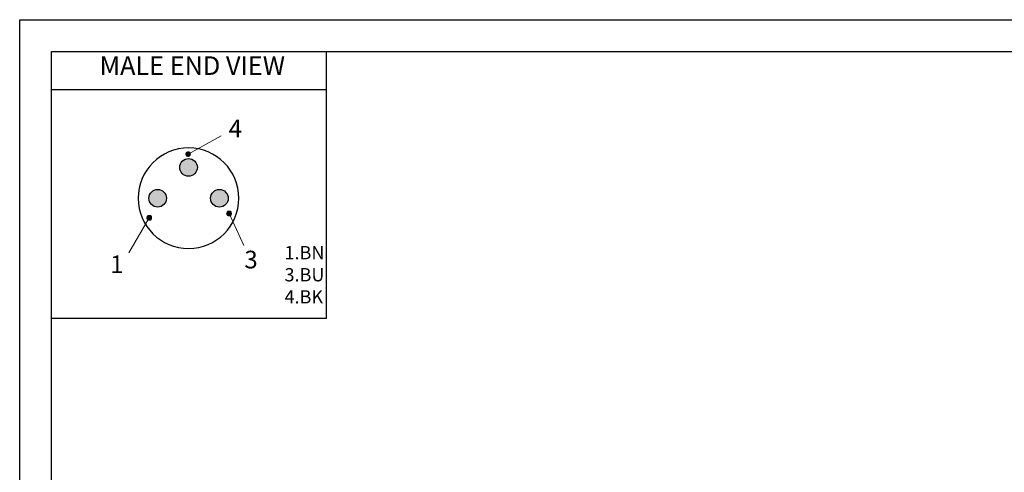
# Model space of a CAD drawing. Units: inches. Extents: x 1589 to 1803, y 1594 to 1745.
# Drawn here: x 1589 to 1700, y 1694 to 1745 of the extents above; entities that cross this region are included whole.
import ezdxf

# ---------------------------------------------------------------- set-up
doc = ezdxf.new("R2010")
doc.units = ezdxf.units.IN
doc.header["$MEASUREMENT"] = 0
doc.layers.add('A1', color=7, linetype='Continuous', lineweight=30)
doc.layers.add('A7', color=7, linetype='Continuous', lineweight=25)
for name, color, linetype in [('A3', 3, 'Continuous'), ('A6', 1, 'Continuous'), ('TFR-TRI', 7, 'Continuous'), ('图层 1', 7, 'Continuous')]:
    doc.layers.add(name, color=color, linetype=linetype)
doc.styles.add('样式', font='isocp.shx', dxfattribs={"bigfont": 'gbcbig.shx'})
doc.styles.add('样式 1', font='txt')

msp = doc.modelspace()

# ---------------------------------------------------------------- hatches: boundary and pattern name
at = {"layer": 'A3'}
h = msp.add_hatch(color=0, dxfattribs=at)
h.dxf.hatch_style = 1
h.paths.add_polyline_path([(1607.0031, 1728.4096, 1), (1609.0031, 1728.4096, 1)])
h.paths.add_polyline_path([(1603.5031, 1724.9096, 1), (1605.5031, 1724.9096, 1)])
h.paths.add_polyline_path([(1610.5031, 1724.9096, 1), (1612.5031, 1724.9096, 1)])
at = {"layer": '图层 1'}
for points in [[(1608.1628, 1730.0749), (1608.2216, 1729.9577), (1607.6933, 1729.9577)], [(1608.1628, 1730.0749), (1607.7227, 1730.0749), (1607.6933, 1729.9577)], [(1607.6933, 1729.9577), (1607.8106, 1729.899), (1607.6933, 1729.899)], [(1608.2216, 1729.9577), (1607.6933, 1729.9577), (1607.8694, 1729.899)], [(1607.9575, 1729.899), (1607.9575, 1729.8108), (1607.6933, 1729.8108)], [(1607.9575, 1729.899), (1607.6933, 1729.899), (1607.6933, 1729.8108)], [(1607.9575, 1729.8108), (1607.6933, 1729.8108), (1607.7814, 1729.6643)], [(1608.0749, 1730.1336), (1608.1628, 1730.0749), (1607.7521, 1730.0749)], [(1608.0749, 1730.1336), (1607.8106, 1730.1336), (1607.7521, 1730.0749)], [(1607.9575, 1729.8108), (1607.9575, 1729.6643), (1607.7814, 1729.6643)], [(1608.0455, 1730.163), (1608.0749, 1730.1336), (1607.8106, 1730.1336)], [(1608.0455, 1730.163), (1607.8694, 1730.163), (1607.8106, 1730.1336)], [(1608.2216, 1729.9577), (1608.0161, 1729.899), (1607.8694, 1729.899)], [(1608.2216, 1729.899), (1608.1922, 1729.8108), (1607.9575, 1729.8108)], [(1608.2216, 1729.899), (1607.9575, 1729.899), (1607.9575, 1729.8108)], [(1608.1922, 1729.8108), (1608.1922, 1729.7814), (1607.9575, 1729.7814)], [(1608.1922, 1729.8108), (1607.9575, 1729.8108), (1607.9575, 1729.7814)], [(1608.1922, 1729.7814), (1608.0749, 1729.6643), (1607.9575, 1729.6643)], [(1608.1922, 1729.7814), (1607.9575, 1729.7814), (1607.9575, 1729.6643)], [(1608.2216, 1729.9577), (1608.2216, 1729.899), (1608.0749, 1729.899)], [(1607.9575, 1729.6643), (1607.7814, 1729.6643), (1607.9282, 1729.6349)], [(1607.9575, 1729.6643), (1607.9575, 1729.6349), (1607.9282, 1729.6349)], [(1608.0749, 1729.6643), (1608.0161, 1729.6349), (1607.9575, 1729.6349)], [(1608.0749, 1729.6643), (1607.9575, 1729.6643), (1607.9575, 1729.6349)], [(1612.5882, 1723.3396), (1612.6176, 1723.193), (1612.3242, 1723.193)], [(1612.5882, 1723.3396), (1612.3829, 1723.3396), (1612.3242, 1723.193)], [(1612.6176, 1723.193), (1612.5882, 1723.0755), (1612.3535, 1723.0755)], [(1612.6176, 1723.193), (1612.3535, 1723.193), (1612.3535, 1723.0755)], [(1612.5882, 1723.0755), (1612.3535, 1723.0755), (1612.4415, 1722.9874)], [(1612.5588, 1723.3983), (1612.5882, 1723.3396), (1612.3829, 1723.3396)], [(1612.5588, 1723.3983), (1612.4415, 1723.3983), (1612.3829, 1723.3396)], [(1612.5588, 1723.4571), (1612.5588, 1723.3983), (1612.4415, 1723.3983)], [(1612.5588, 1723.4571), (1612.5296, 1723.4571), (1612.4415, 1723.3983)], [(1612.5882, 1723.0755), (1612.5588, 1722.9874), (1612.4415, 1722.9874)], [(1612.5588, 1722.9874), (1612.4415, 1722.9874), (1612.5296, 1722.929)], [(1612.5588, 1722.9874), (1612.5588, 1722.929), (1612.5296, 1722.929)], [(1612.7057, 1723.4571), (1612.5588, 1723.4571), (1612.5882, 1723.3396)], [(1612.8525, 1723.0461), (1612.7349, 1722.929), (1612.5588, 1722.929)], [(1612.8525, 1723.0461), (1612.5882, 1723.0461), (1612.5588, 1722.929)], [(1612.7057, 1723.4571), (1612.8525, 1723.3396), (1612.5882, 1723.3396)], [(1612.8525, 1723.3396), (1612.5882, 1723.3396), (1612.6176, 1723.193)], [(1612.8817, 1723.1049), (1612.8525, 1723.0461), (1612.5882, 1723.0461)], [(1612.8817, 1723.1049), (1612.6176, 1723.1049), (1612.5882, 1723.0461)], [(1612.8525, 1723.3396), (1612.8817, 1723.193), (1612.6176, 1723.193)], [(1612.8817, 1723.193), (1612.8817, 1723.1049), (1612.6176, 1723.1049)], [(1612.8817, 1723.193), (1612.6176, 1723.193), (1612.6176, 1723.1049)], [(1603.5304, 1722.8538), (1603.5597, 1722.7072), (1603.2663, 1722.7072)], [(1603.5304, 1722.8538), (1603.3251, 1722.8538), (1603.2663, 1722.7072)], [(1603.5597, 1722.7072), (1603.5304, 1722.5897), (1603.2957, 1722.5897)], [(1603.5597, 1722.7072), (1603.2957, 1722.7072), (1603.2957, 1722.5897)], [(1603.5304, 1722.5897), (1603.2957, 1722.5897), (1603.3836, 1722.5016)], [(1603.501, 1722.9125), (1603.5304, 1722.8538), (1603.3251, 1722.8538)], [(1603.501, 1722.9125), (1603.3836, 1722.9125), (1603.3251, 1722.8538)], [(1603.501, 1722.9713), (1603.501, 1722.9125), (1603.3836, 1722.9125)], [(1603.501, 1722.9713), (1603.4718, 1722.9713), (1603.3836, 1722.9125)], [(1603.5304, 1722.5897), (1603.501, 1722.5016), (1603.3836, 1722.5016)], [(1603.501, 1722.5016), (1603.3836, 1722.5016), (1603.4718, 1722.4432)], [(1603.501, 1722.5016), (1603.501, 1722.4432), (1603.4718, 1722.4432)], [(1603.6479, 1722.9713), (1603.501, 1722.9713), (1603.5304, 1722.8538)], [(1603.7946, 1722.5603), (1603.6771, 1722.4432), (1603.501, 1722.4432)], [(1603.7946, 1722.5603), (1603.5304, 1722.5603), (1603.501, 1722.4432)], [(1603.6479, 1722.9713), (1603.7946, 1722.8538), (1603.5304, 1722.8538)], [(1603.7946, 1722.8538), (1603.5304, 1722.8538), (1603.5597, 1722.7072)], [(1603.8238, 1722.6191), (1603.7946, 1722.5603), (1603.5304, 1722.5603)], [(1603.8238, 1722.6191), (1603.5597, 1722.6191), (1603.5304, 1722.5603)], [(1603.7946, 1722.8538), (1603.8238, 1722.7072), (1603.5597, 1722.7072)], [(1603.8238, 1722.7072), (1603.8238, 1722.6191), (1603.5597, 1722.6191)], [(1603.8238, 1722.7072), (1603.5597, 1722.7072), (1603.5597, 1722.6191)]]:
    msp.add_hatch(color=7, dxfattribs=at).paths.add_polyline_path(points)

# ---------------------------------------------------------------- linework, layer by layer
at = {"layer": 'A1'}
for p, q in [((1592.4676, 1741.5443), (1799.1076, 1741.5443)), ((1592.4676, 1597.5443), (1592.4676, 1741.5443))]:
    msp.add_line(p, q, dxfattribs=at)
at = {"layer": 'A6'}
for p, q in [((1588.8676, 1745.1443), (1802.7076, 1745.1443)), ((1588.8676, 1593.9443), (1588.8676, 1745.1443))]:
    msp.add_line(p, q, dxfattribs=at)
at = {"layer": 'A7', "lineweight": 30}
for points in [[(1623.6302, 1711.2885), (1623.6302, 1741.5443)], [(1623.6302, 1737.2091), (1592.4676, 1737.2091)], [(1623.6302, 1711.2885), (1592.4676, 1711.2885)]]:
    msp.add_lwpolyline(points, dxfattribs=at)
at = {"layer": 'TFR-TRI', "color": 0}
for centre in [(1608.0031, 1728.4096), (1604.5031, 1724.9096), (1611.5031, 1724.9096)]:
    msp.add_circle(centre, 1, dxfattribs=at)
for start, end in [(90, 270), (270, 90)]:
    msp.add_arc((1608.0031, 1724.9096), 5.7, start, end, dxfattribs=at)
at = {"layer": '图层 1', "color": 7, "lineweight": 9}
for points in [[(1607.9575, 1729.899), (1611.6906, 1731.9928)], [(1612.3242, 1723.193), (1612.3829, 1723.3396), (1612.4709, 1723.4277), (1612.6176, 1723.4571), (1612.7643, 1723.4277), (1612.8525, 1723.3396), (1612.8817, 1723.193), (1612.8525, 1723.0461), (1612.7643, 1722.958), (1612.6176, 1722.8996), (1612.4709, 1722.958), (1612.3829, 1723.0461), (1612.3242, 1723.193)], [(1612.6176, 1723.193), (1614.2763, 1719.5536)], [(1603.5597, 1722.7072), (1601.2273, 1718.716)], [(1603.2663, 1722.7072), (1603.3251, 1722.8538), (1603.413, 1722.9419), (1603.5597, 1722.9713), (1603.7065, 1722.9419), (1603.7946, 1722.8538), (1603.8238, 1722.7072), (1603.7946, 1722.5603), (1603.7065, 1722.4722), (1603.5597, 1722.4138), (1603.413, 1722.4722), (1603.3251, 1722.5603), (1603.2663, 1722.7072)]]:
    msp.add_lwpolyline(points, dxfattribs=at)
at = {"layer": '图层 1', "lineweight": 0}
for points in [[(1608.1628, 1730.0749), (1608.2216, 1729.9577), (1607.6933, 1729.9577), (1608.1628, 1730.0749)], [(1608.1628, 1730.0749), (1607.7227, 1730.0749), (1607.6933, 1729.9577), (1608.1628, 1730.0749)], [(1607.6933, 1729.9577), (1607.8106, 1729.899), (1607.6933, 1729.899), (1607.6933, 1729.9577)], [(1608.2216, 1729.9577), (1607.6933, 1729.9577), (1607.8694, 1729.899), (1608.2216, 1729.9577)], [(1607.8106, 1729.899), (1607.9575, 1729.899), (1607.6933, 1729.899), (1607.8106, 1729.899)], [(1607.9575, 1729.899), (1607.9575, 1729.8108), (1607.6933, 1729.8108), (1607.9575, 1729.899)], [(1607.9575, 1729.899), (1607.6933, 1729.899), (1607.6933, 1729.8108), (1607.9575, 1729.899)], [(1607.9575, 1729.8108), (1607.6933, 1729.8108), (1607.7814, 1729.6643), (1607.9575, 1729.8108)], [(1608.1628, 1730.0749), (1607.7521, 1730.0749), (1607.7227, 1730.0749), (1608.1628, 1730.0749)], [(1608.0749, 1730.1336), (1608.1628, 1730.0749), (1607.7521, 1730.0749), (1608.0749, 1730.1336)], [(1608.0749, 1730.1336), (1607.8106, 1730.1336), (1607.7521, 1730.0749), (1608.0749, 1730.1336)], [(1607.9575, 1729.8108), (1607.9575, 1729.6643), (1607.7814, 1729.6643), (1607.9575, 1729.8108)], [(1608.0455, 1730.163), (1608.0749, 1730.1336), (1607.8106, 1730.1336), (1608.0455, 1730.163)], [(1608.0455, 1730.163), (1607.8694, 1730.163), (1607.8106, 1730.1336), (1608.0455, 1730.163)], [(1607.9282, 1730.163), (1608.0455, 1730.163), (1607.8694, 1730.163), (1607.9282, 1730.163)], [(1608.2216, 1729.9577), (1608.0161, 1729.899), (1607.8694, 1729.899), (1608.2216, 1729.9577)], [(1608.0161, 1729.899), (1607.8694, 1729.899), (1607.9575, 1729.899), (1608.0161, 1729.899)], [(1608.2216, 1729.899), (1608.0749, 1729.899), (1607.9575, 1729.899), (1608.2216, 1729.899)], [(1608.2216, 1729.899), (1608.1922, 1729.8108), (1607.9575, 1729.8108), (1608.2216, 1729.899)], [(1608.2216, 1729.899), (1607.9575, 1729.899), (1607.9575, 1729.8108), (1608.2216, 1729.899)], [(1608.1922, 1729.8108), (1608.1922, 1729.7814), (1607.9575, 1729.7814), (1608.1922, 1729.8108)], [(1608.1922, 1729.8108), (1607.9575, 1729.8108), (1607.9575, 1729.7814), (1608.1922, 1729.8108)], [(1608.1922, 1729.7814), (1608.0749, 1729.6643), (1607.9575, 1729.6643), (1608.1922, 1729.7814)], [(1608.1922, 1729.7814), (1607.9575, 1729.7814), (1607.9575, 1729.6643), (1608.1922, 1729.7814)], [(1608.2216, 1729.9577), (1608.2216, 1729.899), (1608.0749, 1729.899), (1608.2216, 1729.9577)], [(1608.2216, 1729.9577), (1608.2216, 1729.9577)], [(1607.9575, 1729.6643), (1607.7814, 1729.6643), (1607.9282, 1729.6349), (1607.9575, 1729.6643)], [(1607.9575, 1729.6643), (1607.9575, 1729.6349), (1607.9282, 1729.6349), (1607.9575, 1729.6643)], [(1608.0749, 1729.6643), (1608.0161, 1729.6349), (1607.9575, 1729.6349), (1608.0749, 1729.6643)], [(1608.0749, 1729.6643), (1607.9575, 1729.6643), (1607.9575, 1729.6349), (1608.0749, 1729.6643)], [(1612.5882, 1723.3396), (1612.6176, 1723.193), (1612.3242, 1723.193), (1612.5882, 1723.3396)], [(1612.5882, 1723.3396), (1612.3829, 1723.3396), (1612.3242, 1723.193), (1612.5882, 1723.3396)], [(1612.6176, 1723.193), (1612.3242, 1723.193), (1612.3535, 1723.193), (1612.6176, 1723.193)], [(1612.6176, 1723.193), (1612.5882, 1723.0755), (1612.3535, 1723.0755), (1612.6176, 1723.193)], [(1612.6176, 1723.193), (1612.3535, 1723.193), (1612.3535, 1723.0755), (1612.6176, 1723.193)], [(1612.5882, 1723.0755), (1612.3535, 1723.0755), (1612.4415, 1722.9874), (1612.5882, 1723.0755)], [(1612.5588, 1723.3983), (1612.5882, 1723.3396), (1612.3829, 1723.3396), (1612.5588, 1723.3983)], [(1612.5588, 1723.3983), (1612.4415, 1723.3983), (1612.3829, 1723.3396), (1612.5588, 1723.3983)], [(1612.5588, 1723.4571), (1612.5588, 1723.3983), (1612.4415, 1723.3983), (1612.5588, 1723.4571)], [(1612.5588, 1723.4571), (1612.5296, 1723.4571), (1612.4415, 1723.3983), (1612.5588, 1723.4571)], [(1612.5882, 1723.0755), (1612.5588, 1722.9874), (1612.4415, 1722.9874), (1612.5882, 1723.0755)], [(1612.5588, 1722.9874), (1612.4415, 1722.9874), (1612.5296, 1722.929), (1612.5588, 1722.9874)], [(1612.5588, 1722.9874), (1612.5588, 1722.929), (1612.5296, 1722.929), (1612.5588, 1722.9874)], [(1612.7057, 1723.4571), (1612.5588, 1723.4571), (1612.5882, 1723.3396), (1612.7057, 1723.4571)], [(1612.8525, 1723.0461), (1612.7349, 1722.929), (1612.5588, 1722.929), (1612.8525, 1723.0461)], [(1612.8525, 1723.0461), (1612.5882, 1723.0461), (1612.5588, 1722.929), (1612.8525, 1723.0461)], [(1612.7057, 1723.4571), (1612.8525, 1723.3396), (1612.5882, 1723.3396), (1612.7057, 1723.4571)], [(1612.8525, 1723.3396), (1612.5882, 1723.3396), (1612.6176, 1723.193), (1612.8525, 1723.3396)], [(1612.8817, 1723.1049), (1612.8525, 1723.0461), (1612.5882, 1723.0461), (1612.8817, 1723.1049)], [(1612.8817, 1723.1049), (1612.6176, 1723.1049), (1612.5882, 1723.0461), (1612.8817, 1723.1049)], [(1612.8525, 1723.3396), (1612.8817, 1723.193), (1612.6176, 1723.193), (1612.8525, 1723.3396)], [(1612.8817, 1723.193), (1612.8817, 1723.1049), (1612.6176, 1723.1049), (1612.8817, 1723.193)], [(1612.8817, 1723.193), (1612.6176, 1723.193), (1612.6176, 1723.1049), (1612.8817, 1723.193)], [(1603.5304, 1722.8538), (1603.5597, 1722.7072), (1603.2663, 1722.7072), (1603.5304, 1722.8538)], [(1603.5304, 1722.8538), (1603.3251, 1722.8538), (1603.2663, 1722.7072), (1603.5304, 1722.8538)], [(1603.5597, 1722.7072), (1603.2663, 1722.7072), (1603.2957, 1722.7072), (1603.5597, 1722.7072)], [(1603.5597, 1722.7072), (1603.5304, 1722.5897), (1603.2957, 1722.5897), (1603.5597, 1722.7072)], [(1603.5597, 1722.7072), (1603.2957, 1722.7072), (1603.2957, 1722.5897), (1603.5597, 1722.7072)], [(1603.5304, 1722.5897), (1603.2957, 1722.5897), (1603.3836, 1722.5016), (1603.5304, 1722.5897)], [(1603.501, 1722.9125), (1603.5304, 1722.8538), (1603.3251, 1722.8538), (1603.501, 1722.9125)], [(1603.501, 1722.9125), (1603.3836, 1722.9125), (1603.3251, 1722.8538), (1603.501, 1722.9125)], [(1603.501, 1722.9713), (1603.501, 1722.9125), (1603.3836, 1722.9125), (1603.501, 1722.9713)], [(1603.501, 1722.9713), (1603.4718, 1722.9713), (1603.3836, 1722.9125), (1603.501, 1722.9713)], [(1603.5304, 1722.5897), (1603.501, 1722.5016), (1603.3836, 1722.5016), (1603.5304, 1722.5897)], [(1603.501, 1722.5016), (1603.3836, 1722.5016), (1603.4718, 1722.4432), (1603.501, 1722.5016)], [(1603.501, 1722.5016), (1603.501, 1722.4432), (1603.4718, 1722.4432), (1603.501, 1722.5016)], [(1603.6479, 1722.9713), (1603.501, 1722.9713), (1603.5304, 1722.8538), (1603.6479, 1722.9713)], [(1603.7946, 1722.5603), (1603.6771, 1722.4432), (1603.501, 1722.4432), (1603.7946, 1722.5603)], [(1603.7946, 1722.5603), (1603.5304, 1722.5603), (1603.501, 1722.4432), (1603.7946, 1722.5603)], [(1603.6479, 1722.9713), (1603.7946, 1722.8538), (1603.5304, 1722.8538), (1603.6479, 1722.9713)], [(1603.7946, 1722.8538), (1603.5304, 1722.8538), (1603.5597, 1722.7072), (1603.7946, 1722.8538)], [(1603.8238, 1722.6191), (1603.7946, 1722.5603), (1603.5304, 1722.5603), (1603.8238, 1722.6191)], [(1603.8238, 1722.6191), (1603.5597, 1722.6191), (1603.5304, 1722.5603), (1603.8238, 1722.6191)], [(1603.7946, 1722.8538), (1603.8238, 1722.7072), (1603.5597, 1722.7072), (1603.7946, 1722.8538)], [(1603.8238, 1722.7072), (1603.8238, 1722.6191), (1603.5597, 1722.6191), (1603.8238, 1722.7072)], [(1603.8238, 1722.7072), (1603.5597, 1722.7072), (1603.5597, 1722.6191), (1603.8238, 1722.7072)]]:
    msp.add_lwpolyline(points, dxfattribs=at)
for points in [[(1608.2216, 1729.9577), (1608.2216, 1729.9577), (1607.6933, 1729.9577), (1607.6933, 1729.9577), (1607.6933, 1729.9577), (1608.2216, 1729.9577), (1608.2216, 1729.9577)], [(1608.2216, 1729.9577), (1608.2216, 1729.9577), (1607.6933, 1729.9577), (1607.6933, 1729.9577), (1607.6933, 1729.9577), (1608.2216, 1729.9577), (1608.2216, 1729.9577)], [(1607.8106, 1729.899), (1607.8106, 1729.899), (1607.6933, 1729.899), (1607.6933, 1729.899), (1607.6933, 1729.899), (1607.8106, 1729.899), (1607.8106, 1729.899)], [(1607.8106, 1729.899), (1607.8106, 1729.899), (1607.6933, 1729.899), (1607.6933, 1729.899), (1607.6933, 1729.899), (1607.8106, 1729.899), (1607.8106, 1729.899)], [(1607.8106, 1729.899), (1607.8106, 1729.899), (1607.6933, 1729.899), (1607.6933, 1729.899), (1607.6933, 1729.899), (1607.8106, 1729.899), (1607.8106, 1729.899)], [(1608.1628, 1730.0749), (1608.1628, 1730.0749), (1607.7227, 1730.0749), (1607.7227, 1730.0749), (1607.7227, 1730.0749), (1608.1628, 1730.0749), (1608.1628, 1730.0749)], [(1608.0161, 1729.899), (1608.0161, 1729.899), (1607.8694, 1729.899), (1607.8694, 1729.899), (1607.8694, 1729.899), (1608.0161, 1729.899), (1608.0161, 1729.899)], [(1608.0161, 1729.899), (1608.0161, 1729.899), (1607.8694, 1729.899), (1607.8694, 1729.899), (1607.8694, 1729.899), (1608.0161, 1729.899), (1608.0161, 1729.899)], [(1608.2216, 1729.899), (1608.2216, 1729.899), (1607.9575, 1729.899), (1607.9575, 1729.899), (1607.9575, 1729.899), (1608.2216, 1729.899), (1608.2216, 1729.899)], [(1608.2216, 1729.9577), (1608.2216, 1729.9577), (1608.0749, 1729.899), (1608.0749, 1729.899), (1608.0749, 1729.899), (1608.2216, 1729.9577), (1608.2216, 1729.9577)], [(1608.2216, 1729.899), (1608.2216, 1729.899), (1608.0749, 1729.899), (1608.0749, 1729.899), (1608.0749, 1729.899), (1608.2216, 1729.899), (1608.2216, 1729.899)], [(1608.2216, 1729.899), (1608.2216, 1729.899), (1608.0749, 1729.899), (1608.0749, 1729.899), (1608.0749, 1729.899), (1608.2216, 1729.899), (1608.2216, 1729.899)], [(1612.6176, 1723.193), (1612.6176, 1723.193), (1612.3535, 1723.193), (1612.3535, 1723.193), (1612.3535, 1723.193), (1612.6176, 1723.193), (1612.6176, 1723.193)], [(1612.5588, 1723.4571), (1612.5588, 1723.4571), (1612.5296, 1723.4571), (1612.5296, 1723.4571), (1612.5296, 1723.4571), (1612.5588, 1723.4571), (1612.5588, 1723.4571)], [(1612.5588, 1723.4571), (1612.5588, 1723.4571), (1612.7057, 1723.4571), (1612.7057, 1723.4571), (1612.7057, 1723.4571), (1612.5588, 1723.4571), (1612.5588, 1723.4571)], [(1612.8525, 1723.3396), (1612.8525, 1723.3396), (1612.5882, 1723.3396), (1612.5882, 1723.3396), (1612.5882, 1723.3396), (1612.8525, 1723.3396), (1612.8525, 1723.3396)], [(1612.8525, 1723.3396), (1612.8525, 1723.3396), (1612.5882, 1723.3396), (1612.5882, 1723.3396), (1612.5882, 1723.3396), (1612.8525, 1723.3396), (1612.8525, 1723.3396)], [(1612.8525, 1723.0461), (1612.8525, 1723.0461), (1612.5882, 1723.0461), (1612.5882, 1723.0461), (1612.5882, 1723.0461), (1612.8525, 1723.0461), (1612.8525, 1723.0461)], [(1612.8525, 1723.0461), (1612.8525, 1723.0461), (1612.5882, 1723.0461), (1612.5882, 1723.0461), (1612.5882, 1723.0461), (1612.8525, 1723.0461), (1612.8525, 1723.0461)], [(1612.8817, 1723.193), (1612.8817, 1723.193), (1612.6176, 1723.193), (1612.6176, 1723.193), (1612.6176, 1723.193), (1612.8817, 1723.193), (1612.8817, 1723.193)], [(1612.6176, 1723.193), (1612.6176, 1723.193), (1612.8817, 1723.193), (1612.8817, 1723.193), (1612.8817, 1723.193), (1612.6176, 1723.193), (1612.6176, 1723.193)], [(1603.5597, 1722.7072), (1603.5597, 1722.7072), (1603.2957, 1722.7072), (1603.2957, 1722.7072), (1603.2957, 1722.7072), (1603.5597, 1722.7072), (1603.5597, 1722.7072)], [(1603.501, 1722.9713), (1603.501, 1722.9713), (1603.4718, 1722.9713), (1603.4718, 1722.9713), (1603.4718, 1722.9713), (1603.501, 1722.9713), (1603.501, 1722.9713)], [(1603.501, 1722.4432), (1603.501, 1722.4432), (1603.4718, 1722.4432), (1603.4718, 1722.4432), (1603.4718, 1722.4432), (1603.501, 1722.4432), (1603.501, 1722.4432)], [(1603.501, 1722.9713), (1603.501, 1722.9713), (1603.6479, 1722.9713), (1603.6479, 1722.9713), (1603.6479, 1722.9713), (1603.501, 1722.9713), (1603.501, 1722.9713)], [(1603.6771, 1722.4432), (1603.6771, 1722.4432), (1603.501, 1722.4432), (1603.501, 1722.4432), (1603.501, 1722.4432), (1603.6771, 1722.4432), (1603.6771, 1722.4432)], [(1603.7946, 1722.8538), (1603.7946, 1722.8538), (1603.5304, 1722.8538), (1603.5304, 1722.8538), (1603.5304, 1722.8538), (1603.7946, 1722.8538), (1603.7946, 1722.8538)], [(1603.7946, 1722.8538), (1603.7946, 1722.8538), (1603.5304, 1722.8538), (1603.5304, 1722.8538), (1603.5304, 1722.8538), (1603.7946, 1722.8538), (1603.7946, 1722.8538)], [(1603.7946, 1722.5603), (1603.7946, 1722.5603), (1603.5304, 1722.5603), (1603.5304, 1722.5603), (1603.5304, 1722.5603), (1603.7946, 1722.5603), (1603.7946, 1722.5603)], [(1603.7946, 1722.5603), (1603.7946, 1722.5603), (1603.5304, 1722.5603), (1603.5304, 1722.5603), (1603.5304, 1722.5603), (1603.7946, 1722.5603), (1603.7946, 1722.5603)], [(1603.8238, 1722.7072), (1603.8238, 1722.7072), (1603.5597, 1722.7072), (1603.5597, 1722.7072), (1603.5597, 1722.7072), (1603.8238, 1722.7072), (1603.8238, 1722.7072)], [(1603.5597, 1722.7072), (1603.5597, 1722.7072), (1603.8238, 1722.7072), (1603.8238, 1722.7072), (1603.8238, 1722.7072), (1603.5597, 1722.7072), (1603.5597, 1722.7072)], [(1612.5588, 1722.929), (1612.5588, 1722.929), (1612.5296, 1722.929), (1612.5296, 1722.929), (1612.5296, 1722.929), (1612.5588, 1722.929), (1612.5588, 1722.929)], [(1612.7349, 1722.929), (1612.7349, 1722.929), (1612.5588, 1722.929), (1612.5588, 1722.929), (1612.5588, 1722.929), (1612.7349, 1722.929), (1612.7349, 1722.929)]]:
    msp.add_open_spline(points, degree=3, knots=[0, 0, 0, 0, 1, 1, 1, 2, 2, 2, 2], dxfattribs=at)

# ---------------------------------------------------------------- texts
at = {"layer": 'A3', "color": 0, "char_height": 2, "attachment_point": 3, "style": '样式'}
for s, insert in [('4', (1614.0617, 1733.8078)), ('3', (1615.8433, 1718.9599)), ('1', (1600.6398, 1718.4239))]:
    msp.add_mtext_dynamic_manual_height_columns(s, width=1.110405, gutter_width=17.5, heights=[0], dxfattribs=dict(at, insert=insert))
at = {"layer": 'A7', "color": 7, "insert": (1597.9193, 1738.2313), "char_height": 2.100384, "width": 28.817475, "attachment_point": 7, "style": '样式'}
msp.add_mtext('MALE END VIEW', dxfattribs=at)
at = {"layer": 'A7', "insert": (1618.8792, 1719.4898), "char_height": 1.5, "attachment_point": 1, "style": '样式 1'}
msp.add_mtext_dynamic_manual_height_columns('{\\Fisocp|c134;1.BN\\P3.BU\\P4.BK}', width=4.005747, gutter_width=17.5, heights=[0], dxfattribs=at)

doc.saveas('drawing.dxf')
